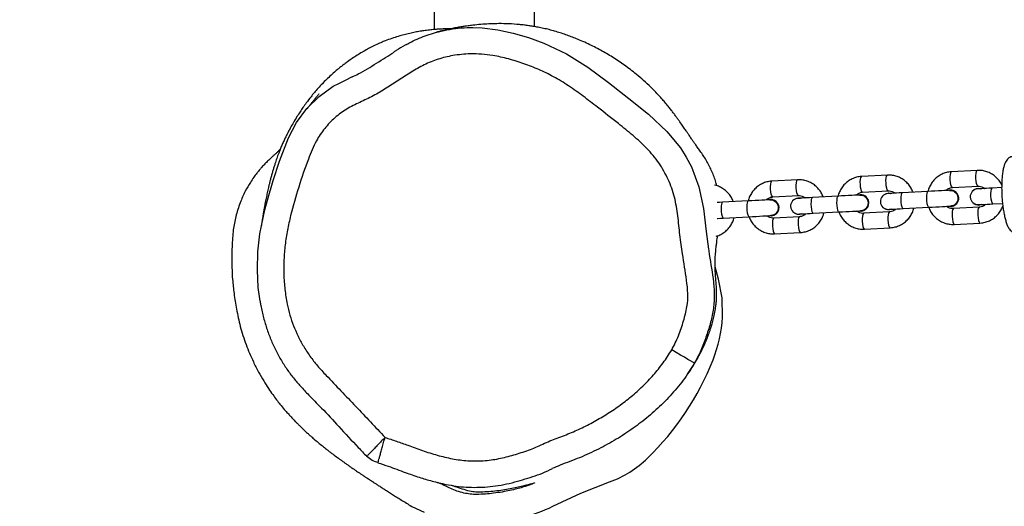
# Model space of a CAD drawing. Units: inches. Extents: x 5025 to 7107, y -3593 to -2477.
# Drawn here: x 5726 to 5763, y -3005 to -2987 of the extents above; entities that cross this region are included whole.
import ezdxf

# ---------------------------------------------------------------- set-up
doc = ezdxf.new("R2010")
doc.units = ezdxf.units.IN
doc.header["$MEASUREMENT"] = 0
doc.layers.add('VP-DIM', color=7, linetype='Continuous')
doc.layers.add('VP-EQ', color=7, linetype='Continuous', true_color=0x8a3492, plot=False)
doc.styles.get("Standard").update_dxf_attribs({"font": 'arial.ttf'})
doc.dimstyles.get("Standard").update_dxf_attribs({"dimtxt": 14, "dimasz": 20, "dimexe": 20, "dimexo": 50, "dimgap": 20, "dimtad": 0, "dimdec": 0, "dimzin": 0, "dimdsep": 46, "dimtxsty": 'Standard', "dimcen": -0.09, "dimadec": 0, "dimazin": 0, "dimtfac": 1, "dimtdec": 4, "dimtofl": 0, "dimtmove": 0, "dimatfit": 3, "dimfxl": 70, "dimfxlon": 1, "dimtolj": 1, "dimtzin": 0, "dimarcsym": 0})

# ---------------------------------------------------------------- blocks, each defined once
blk = doc.blocks.new('*D297')
at = {"layer": 'Defpoints', "color": 0}
for p in [(6661.151, -2587.533), (5732.731, -2978.349), (6661.151, -3108.433)]:
    blk.add_point(p, dxfattribs=at)
at = {"layer": 'VP-DIM', "color": 0, "lineweight": -2}
for p, q in [((5732.731, -2657.533), (5732.731, -2567.533)), ((6661.151, -2657.533), (6661.151, -2567.533)), ((5752.731, -2587.533), (6160.188, -2587.533)), ((6641.151, -2587.533), (6231.03, -2587.533))]:
    blk.add_line(p, q, dxfattribs=at)
at = {"layer": 'VP-DIM', "color": 0}
for points in [[(5752.731, -2584.2), (5752.731, -2590.866), (5732.731, -2587.533)], [(6641.151, -2590.866), (6641.151, -2584.2), (6661.151, -2587.533)]]:
    blk.add_solid(points, dxfattribs=at)
at = {"layer": 'VP-DIM', "color": 0, "insert": (6195.609, -2587.533), "char_height": 14, "attachment_point": 5}
blk.add_mtext('\\A1;940', dxfattribs=at)
blk = doc.blocks.new('RB1223')
at = {"color": 0, "linetype": 'Continuous', "lineweight": 25}
for p, q in [((5980.613, -2705.055), (5980.613, -2708.62)), ((5984.413, -2708.507), (5984.413, -2705.055)), ((5977.496, -2710.416), (5977.377, -2710.471)), ((6001.198, -2713.961), (6000.225, -2714.012)), ((5994.386, -2714.318), (5993.413, -2714.369)), ((5997.792, -2714.139), (5996.819, -2714.19)), ((5996.85, -2714.789), (5997.823, -2714.738)), ((5999.326, -2714.76), (5998.353, -2714.811)), ((6000.168, -2714.706), (6000.159, -2714.706)), ((6000.256, -2714.611), (6001.229, -2714.56)), ((6001.236, -2714.645), (6001.231, -2714.645)), ((6002.125, -2714.613), (6001.758, -2714.632)), ((5992.514, -2715.117), (5991.541, -2715.168)), ((5993.356, -2715.063), (5993.347, -2715.063)), ((5993.444, -2714.968), (5994.417, -2714.917)), ((5994.427, -2715.007), (5994.418, -2715.007)), ((5994.418, -2715.007), (5994.494, -2715.013)), ((5994.427, -2715.007), (5994.503, -2715.013)), ((5995.92, -2714.938), (5994.947, -2714.989)), ((5996.762, -2714.884), (5996.753, -2714.885)), ((5997.832, -2714.828), (5997.823, -2714.829)), ((5997.823, -2714.829), (5997.9, -2714.835)), ((5997.832, -2714.828), (5997.909, -2714.834)), ((5994.978, -2715.588), (5995.951, -2715.537)), ((5996.786, -2715.504), (5996.795, -2715.503)), ((5997.865, -2715.537), (5996.892, -2715.588)), ((5997.856, -2715.448), (5997.865, -2715.447)), ((5997.94, -2715.433), (5997.865, -2715.447)), ((5998.384, -2715.41), (5999.357, -2715.359)), ((6000.191, -2715.325), (6000.2, -2715.325)), ((6001.271, -2715.359), (6000.298, -2715.41)), ((6001.264, -2715.274), (6001.269, -2715.274)), ((6001.79, -2715.232), (6002.156, -2715.212)), ((5991.572, -2715.767), (5992.545, -2715.716)), ((5993.38, -2715.682), (5993.389, -2715.682)), ((5994.459, -2715.716), (5993.486, -2715.767)), ((5994.45, -2715.626), (5994.459, -2715.626)), ((5994.535, -2715.612), (5994.459, -2715.626)), ((5996.923, -2716.188), (5997.897, -2716.137)), ((6000.329, -2716.009), (6001.302, -2715.958)), ((5993.518, -2716.366), (5994.491, -2716.315)), ((5991.383, -2718.087), (5991.259, -2717.62))]:
    blk.add_line(p, q, dxfattribs=at)
at = {"color": 0, "linetype": 'Continuous', "lineweight": 25, "flags": 128}
for points in [[(5982.07, -2708.547), (5982.429, -2708.555), (5983.021, -2708.627), (5983.604, -2708.753), (5984.192, -2708.924), (5984.767, -2709.135), (5985.627, -2709.543), (5986.437, -2710.042), (5987.223, -2710.624), (5987.992, -2711.229), (5988.73, -2711.829), (5989.427, -2712.481), (5989.427, -2712.481), (5989.427, -2712.481)], [(5975.091, -2712.724), (5975.091, -2712.724), (5975.394, -2712.15), (5975.788, -2711.616), (5976.249, -2711.16), (5976.787, -2710.77), (5976.993, -2710.666)], [(5976.993, -2710.666), (5977.377, -2710.471), (5977.377, -2710.471), (5977.377, -2710.471)], [(5989.427, -2712.481), (5989.427, -2712.481), (5989.944, -2713.106), (5990.167, -2713.459), (5990.36, -2713.829), (5990.647, -2714.587), (5990.818, -2715.4), (5990.918, -2716.278), (5991.013, -2716.948)], [(5974.194, -2715.456), (5974.194, -2715.456), (5974.294, -2715.085), (5974.506, -2714.347), (5974.744, -2713.616), (5975.091, -2712.724), (5975.091, -2712.724)], [(6000.256, -2714.611), (6000.244, -2714.607), (6000.22, -2714.573), (6000.199, -2714.507), (6000.182, -2714.417), (6000.173, -2714.315), (6000.172, -2714.212), (6000.179, -2714.121), (6000.193, -2714.054), (6000.213, -2714.017), (6000.225, -2714.012)], [(6001.229, -2714.56), (6001.217, -2714.556), (6001.193, -2714.522), (6001.172, -2714.456), (6001.156, -2714.366), (6001.146, -2714.264), (6001.145, -2714.161), (6001.152, -2714.07), (6001.166, -2714.003), (6001.186, -2713.966), (6001.198, -2713.961)], [(5993.444, -2714.968), (5993.432, -2714.964), (5993.409, -2714.93), (5993.387, -2714.864), (5993.371, -2714.774), (5993.361, -2714.672), (5993.36, -2714.569), (5993.367, -2714.478), (5993.381, -2714.411), (5993.402, -2714.374), (5993.413, -2714.369)], [(5994.417, -2714.917), (5994.406, -2714.913), (5994.382, -2714.879), (5994.36, -2714.813), (5994.344, -2714.723), (5994.334, -2714.621), (5994.333, -2714.518), (5994.34, -2714.427), (5994.354, -2714.36), (5994.375, -2714.323), (5994.386, -2714.318)], [(5996.85, -2714.789), (5996.838, -2714.786), (5996.814, -2714.751), (5996.793, -2714.685), (5996.777, -2714.596), (5996.767, -2714.493), (5996.766, -2714.391), (5996.773, -2714.3), (5996.787, -2714.232), (5996.807, -2714.195), (5996.819, -2714.19)], [(5997.823, -2714.738), (5997.811, -2714.735), (5997.788, -2714.7), (5997.766, -2714.634), (5997.75, -2714.545), (5997.74, -2714.442), (5997.739, -2714.34), (5997.746, -2714.249), (5997.76, -2714.181), (5997.78, -2714.144), (5997.792, -2714.139)], [(5998.353, -2714.811), (5998.241, -2714.817), (5998.137, -2714.822), (5998.043, -2714.827), (5997.963, -2714.831), (5997.898, -2714.835), (5997.85, -2714.837), (5997.82, -2714.839), (5997.811, -2714.839)], [(5998.353, -2714.811), (5998.331, -2714.83), (5998.313, -2714.883), (5998.302, -2714.964), (5998.299, -2715.062), (5998.305, -2715.166), (5998.318, -2715.263), (5998.337, -2715.342), (5998.36, -2715.393), (5998.384, -2715.41)], [(5999.326, -2714.76), (5999.304, -2714.779), (5999.286, -2714.832), (5999.275, -2714.913), (5999.272, -2715.011), (5999.278, -2715.115), (5999.291, -2715.212), (5999.31, -2715.291), (5999.333, -2715.342), (5999.357, -2715.359)], [(6000.159, -2714.716), (6000.113, -2714.719), (6000.043, -2714.722), (5999.953, -2714.727), (5999.845, -2714.733), (5999.724, -2714.739), (5999.593, -2714.746), (5999.459, -2714.753), (5999.326, -2714.76)], [(6001.758, -2714.632), (6001.647, -2714.638), (6001.543, -2714.644), (6001.449, -2714.649), (6001.368, -2714.653), (6001.303, -2714.656), (6001.256, -2714.659), (6001.226, -2714.66), (6001.216, -2714.661)], [(6001.236, -2714.645), (6001.289, -2714.647), (6001.33, -2714.655)], [(6001.758, -2714.632), (6001.747, -2714.638), (6001.727, -2714.674), (6001.712, -2714.742), (6001.705, -2714.833), (6001.707, -2714.935), (6001.716, -2715.038), (6001.733, -2715.127), (6001.754, -2715.193), (6001.778, -2715.228), (6001.79, -2715.232)], [(5991.541, -2715.168), (5991.429, -2715.174), (5991.337, -2715.179)], [(5991.541, -2715.168), (5991.519, -2715.187), (5991.501, -2715.24), (5991.491, -2715.321), (5991.488, -2715.419), (5991.493, -2715.523), (5991.506, -2715.62), (5991.525, -2715.699), (5991.548, -2715.75), (5991.572, -2715.767)], [(5992.514, -2715.117), (5992.492, -2715.136), (5992.474, -2715.189), (5992.464, -2715.27), (5992.461, -2715.368), (5992.466, -2715.472), (5992.479, -2715.569), (5992.499, -2715.648), (5992.521, -2715.699), (5992.545, -2715.716)], [(5993.348, -2715.073), (5993.301, -2715.076), (5993.232, -2715.079), (5993.141, -2715.084), (5993.033, -2715.09), (5992.912, -2715.096), (5992.782, -2715.103), (5992.647, -2715.11), (5992.514, -2715.117)], [(5994.297, -2715.04), (5994.315, -2715.031), (5994.418, -2715.007)], [(5994.947, -2714.989), (5994.835, -2714.995), (5994.731, -2715.001), (5994.637, -2715.006), (5994.557, -2715.01), (5994.492, -2715.013), (5994.444, -2715.016), (5994.415, -2715.017), (5994.405, -2715.018)], [(5994.947, -2714.989), (5994.925, -2715.009), (5994.907, -2715.062), (5994.896, -2715.142), (5994.893, -2715.24), (5994.899, -2715.344), (5994.912, -2715.442), (5994.931, -2715.521), (5994.954, -2715.572), (5994.978, -2715.588)], [(5995.92, -2714.938), (5995.898, -2714.958), (5995.88, -2715.011), (5995.869, -2715.091), (5995.867, -2715.189), (5995.872, -2715.293), (5995.885, -2715.391), (5995.904, -2715.47), (5995.927, -2715.521), (5995.951, -2715.537)], [(5996.753, -2714.895), (5996.707, -2714.897), (5996.637, -2714.901), (5996.547, -2714.905), (5996.439, -2714.911), (5996.318, -2714.917), (5996.188, -2714.924), (5996.053, -2714.931), (5995.92, -2714.938)], [(5997.703, -2714.861), (5997.721, -2714.853), (5997.823, -2714.829)], [(5974.009, -2718.923), (5973.938, -2718.395), (5973.908, -2717.73), (5973.931, -2717.045), (5974.007, -2716.364), (5974.194, -2715.456), (5974.194, -2715.456), (5974.194, -2715.456)], [(5995.951, -2715.537), (5996.085, -2715.531), (5996.219, -2715.523), (5996.349, -2715.517), (5996.471, -2715.51), (5996.578, -2715.505), (5996.669, -2715.5), (5996.738, -2715.496), (5996.785, -2715.494)], [(5997.865, -2715.537), (5997.854, -2715.543), (5997.834, -2715.579), (5997.819, -2715.647), (5997.812, -2715.738), (5997.814, -2715.84), (5997.823, -2715.943), (5997.839, -2716.032), (5997.861, -2716.098), (5997.885, -2716.133), (5997.897, -2716.137)], [(5997.842, -2715.438), (5997.852, -2715.438), (5997.881, -2715.436), (5997.929, -2715.434), (5997.994, -2715.43), (5998.075, -2715.426), (5998.168, -2715.421), (5998.272, -2715.416), (5998.384, -2715.41)], [(5999.357, -2715.359), (5999.491, -2715.352), (5999.625, -2715.345), (5999.755, -2715.338), (5999.876, -2715.332), (5999.984, -2715.326), (6000.075, -2715.321), (6000.144, -2715.318), (6000.191, -2715.315)], [(6000.298, -2715.41), (6000.286, -2715.415), (6000.266, -2715.452), (6000.252, -2715.52), (6000.245, -2715.61), (6000.246, -2715.713), (6000.256, -2715.815), (6000.272, -2715.905), (6000.294, -2715.971), (6000.317, -2716.005), (6000.329, -2716.009)], [(6001.27, -2715.359), (6001.26, -2715.364), (6001.239, -2715.401), (6001.225, -2715.469), (6001.218, -2715.559), (6001.219, -2715.662), (6001.229, -2715.764), (6001.245, -2715.854), (6001.267, -2715.92), (6001.29, -2715.954), (6001.302, -2715.958)], [(6001.248, -2715.26), (6001.258, -2715.259), (6001.287, -2715.258), (6001.335, -2715.255), (6001.4, -2715.252), (6001.48, -2715.248), (6001.574, -2715.243), (6001.678, -2715.237), (6001.79, -2715.232)], [(6001.361, -2715.254), (6001.322, -2715.266), (6001.269, -2715.274)], [(5991.344, -2715.779), (5991.357, -2715.778), (5991.461, -2715.773), (5991.572, -2715.767)], [(5992.545, -2715.716), (5992.679, -2715.709), (5992.813, -2715.702), (5992.943, -2715.695), (5993.065, -2715.689), (5993.173, -2715.683), (5993.263, -2715.678), (5993.333, -2715.675), (5993.379, -2715.672)], [(5993.486, -2715.767), (5993.475, -2715.772), (5993.455, -2715.809), (5993.44, -2715.877), (5993.433, -2715.967), (5993.435, -2716.07), (5993.444, -2716.172), (5993.46, -2716.262), (5993.482, -2716.328), (5993.506, -2716.362), (5993.518, -2716.366)], [(5994.459, -2715.716), (5994.448, -2715.721), (5994.428, -2715.758), (5994.413, -2715.826), (5994.406, -2715.916), (5994.408, -2716.019), (5994.417, -2716.121), (5994.434, -2716.211), (5994.455, -2716.277), (5994.479, -2716.311), (5994.491, -2716.315)], [(5994.436, -2715.617), (5994.446, -2715.616), (5994.475, -2715.615), (5994.523, -2715.612), (5994.588, -2715.609), (5994.669, -2715.605), (5994.762, -2715.6), (5994.866, -2715.594), (5994.978, -2715.588)], [(5996.892, -2715.588), (5996.881, -2715.594), (5996.86, -2715.63), (5996.846, -2715.698), (5996.839, -2715.789), (5996.84, -2715.891), (5996.85, -2715.994), (5996.866, -2716.083), (5996.888, -2716.149), (5996.912, -2716.184), (5996.923, -2716.188)], [(5991.546, -2719.523), (5991.528, -2718.792), (5991.383, -2718.087)], [(5990.479, -2721.273), (5990.462, -2721.263), (5990.412, -2721.234), (5990.332, -2721.187), (5990.225, -2721.125), (5990.094, -2721.048), (5989.945, -2720.961), (5989.783, -2720.867), (5989.615, -2720.769)], [(5985.105, -2726.697), (5986.171, -2726.204), (5987.263, -2725.772)], [(5979.706, -2726.661), (5979.767, -2726.707), (5980.23, -2726.915)]]:
    blk.add_lwpolyline(points, dxfattribs=at)
at = {"color": 0, "linetype": 'Continuous', "lineweight": 25}
for centre, radius, start, end in [((6000.172, -2715.016), 0.309, 259.3477, 106.652), ((6000.179, -2715.016), 0.31, 273.9748, 92.0253), ((6000.198, -2715.015), 0.3, 273, 93), ((6001.232, -2714.96), 0.3, 93, 273), ((6001.247, -2714.946), 0.302, 74.9186, 140.3835), ((5993.36, -2715.373), 0.309, 259.3499, 106.6499), ((5993.367, -2715.373), 0.31, 273.9765, 92.0236), ((5993.386, -2715.372), 0.3, 297.9016, 68.1259), ((5994.421, -2715.317), 0.3, 93, 273), ((5996.766, -2715.194), 0.309, 259.3501, 106.6494), ((5996.773, -2715.194), 0.31, 273.9746, 92.0255), ((5996.792, -2715.193), 0.3, 292.4401, 73.6104), ((5997.826, -2715.139), 0.3, 93, 273), ((5997.84, -2715.152), 0.296, 236.7365, 287.9075), ((6001.248, -2714.973), 0.301, 231.952, 291.1132), ((5994.435, -2715.331), 0.296, 236.7415, 287.9131), ((5986.158, -2719.166), 5.4, 338.4676, 356.211), ((5981.3, -2717.25), 10.622, 314.1497, 338.4703), ((5985.874, -2721.962), 4.055, 290.03, 314.1552), ((5982.601, -2721.65), 5.634, 272.1135, 296.3933)]:
    blk.add_arc(centre, radius, start, end, dxfattribs=at)
for points, knots in [([(5991.326, -2714.543), (5991.309, -2714.483), (5991.275, -2714.359), (5991.207, -2714.169), (5991.125, -2713.967), (5991.031, -2713.771), (5990.926, -2713.579), (5990.813, -2713.396), (5990.697, -2713.233), (5990.592, -2713.086), (5990.502, -2712.959), (5990.426, -2712.851), (5990.364, -2712.761), (5990.314, -2712.688), (5990.278, -2712.634), (5990.217, -2712.545), (5990.141, -2712.431), (5990.043, -2712.288), (5989.945, -2712.146), (5989.852, -2712.017), (5989.782, -2711.92), (5989.709, -2711.823), (5989.649, -2711.743), (5989.585, -2711.661), (5989.493, -2711.544), (5989.38, -2711.405), (5989.265, -2711.268), (5989.077, -2711.058), (5988.839, -2710.815), (5988.554, -2710.551), (5988.226, -2710.271), (5987.834, -2709.971), (5987.376, -2709.663), (5986.915, -2709.394), (5986.517, -2709.192), (5986.196, -2709.047), (5985.96, -2708.949), (5985.748, -2708.868), (5985.543, -2708.795), (5985.32, -2708.723), (5985.113, -2708.662), (5984.909, -2708.608), (5984.713, -2708.564), (5984.514, -2708.524), (5984.328, -2708.492), (5984.155, -2708.467), (5983.993, -2708.447), (5983.76, -2708.422), (5983.448, -2708.401), (5983.087, -2708.394), (5982.757, -2708.401), (5982.453, -2708.419), (5982.224, -2708.439), (5982.071, -2708.457), (5981.983, -2708.468), (5981.883, -2708.481), (5981.761, -2708.498), (5981.613, -2708.522), (5981.439, -2708.552), (5981.24, -2708.592), (5981.015, -2708.642), (5980.833, -2708.685), (5980.727, -2708.715), (5980.703, -2708.721)], [0, 0, 0, 0, 0.01213, 0.024951, 0.035965, 0.045387, 0.053562, 0.060981, 0.067846, 0.074463, 0.081344, 0.088981, 0.097728, 0.107817, 0.119008, 0.12998, 0.140758, 0.151538, 0.162572, 0.168282, 0.174122, 0.179379, 0.181912, 0.184525, 0.19038, 0.198799, 0.20899, 0.219236, 0.242792, 0.262964, 0.282485, 0.313581, 0.34296, 0.372094, 0.401986, 0.419643, 0.434164, 0.447515, 0.46193, 0.477628, 0.496523, 0.518262, 0.541692, 0.563313, 0.583056, 0.60128, 0.618154, 0.633823, 0.674361, 0.714468, 0.74682, 0.781216, 0.815433, 0.825298, 0.834989, 0.846621, 0.861787, 0.880487, 0.902724, 0.928498, 0.95781, 0.990659, 1, 1, 1, 1]), ([(5981.25, -2708.591), (5981.194, -2708.591), (5981.083, -2708.592), (5980.918, -2708.599), (5980.763, -2708.608), (5980.604, -2708.62), (5980.423, -2708.638), (5980.228, -2708.663), (5980.028, -2708.695), (5979.841, -2708.729), (5979.635, -2708.774), (5979.417, -2708.829), (5979.202, -2708.89), (5978.961, -2708.969), (5978.714, -2709.062), (5978.484, -2709.161), (5978.269, -2709.263), (5978.055, -2709.376), (5977.861, -2709.489), (5977.673, -2709.606), (5977.52, -2709.706), (5977.362, -2709.814), (5977.219, -2709.919), (5977.103, -2710.007), (5976.987, -2710.1), (5976.845, -2710.219), (5976.682, -2710.364), (5976.517, -2710.522), (5976.356, -2710.686), (5976.21, -2710.845), (5976.069, -2711.008), (5975.915, -2711.197), (5975.764, -2711.396), (5975.634, -2711.578), (5975.531, -2711.73), (5975.404, -2711.929), (5975.277, -2712.141), (5975.172, -2712.325), (5975.089, -2712.478), (5975.024, -2712.605), (5974.961, -2712.732), (5974.895, -2712.873), (5974.83, -2713.021), (5974.769, -2713.17), (5974.717, -2713.302), (5974.676, -2713.414), (5974.642, -2713.511), (5974.607, -2713.612), (5974.571, -2713.721), (5974.534, -2713.84), (5974.495, -2713.969), (5974.457, -2714.103), (5974.42, -2714.237), (5974.386, -2714.369), (5974.355, -2714.492), (5974.328, -2714.607), (5974.304, -2714.712), (5974.282, -2714.811), (5974.261, -2714.909), (5974.24, -2715.011), (5974.218, -2715.119), (5974.196, -2715.234), (5974.173, -2715.36), (5974.15, -2715.49), (5974.128, -2715.617), (5974.112, -2715.716), (5974.099, -2715.796), (5974.089, -2715.855), (5974.081, -2715.911), (5974.072, -2715.966), (5974.063, -2716.021), (5974.056, -2716.07), (5974.052, -2716.094), (5974.052, -2716.093), (5974.052, -2716.092)], [0, 0, 0, 0, 0.011538, 0.0232903, 0.0332947, 0.0421461, 0.0530763, 0.0665678, 0.0775313, 0.0893867, 0.100726, 0.1114231, 0.1219283, 0.1310602, 0.138915, 0.1443373, 0.1496872, 0.1554935, 0.162761, 0.1725885, 0.1847425, 0.1953377, 0.2010047, 0.2055679, 0.2092826, 0.212621, 0.2184066, 0.2256948, 0.233862, 0.2437276, 0.2537206, 0.2630511, 0.2780924, 0.2910853, 0.3030105, 0.3150858, 0.3288402, 0.3408042, 0.350998, 0.3617731, 0.3753798, 0.3918476, 0.4128768, 0.4336653, 0.4530191, 0.4709362, 0.4882669, 0.5065436, 0.525799, 0.548111, 0.5716097, 0.5962967, 0.6210131, 0.6440839, 0.6654928, 0.685237, 0.7033141, 0.7198071, 0.7367575, 0.7546977, 0.7739202, 0.7944269, 0.8158746, 0.8405804, 0.8635721, 0.8848472, 0.8966265, 0.9093765, 0.9238332, 0.94, 0.9578799, 0.9763041, 0.9928867, 1, 1, 1, 1]), ([(5979.559, -2709.187), (5979.621, -2709.152), (5979.776, -2709.062), (5980.141, -2708.899), (5980.589, -2708.742), (5981.09, -2708.627), (5981.529, -2708.566), (5981.857, -2708.54), (5982.039, -2708.546), (5982.07, -2708.547)], [0, 0, 0, 0, 0.081742, 0.20502, 0.456822, 0.624453, 0.792091, 0.964552, 1, 1, 1, 1]), ([(5979.556, -2709.185), (5979.539, -2709.193), (5979.407, -2709.262), (5979.252, -2709.357), (5979.115, -2709.446), (5979.086, -2709.464)], [0, 0, 0, 0, 0.1047839, 0.813388, 1, 1, 1, 1]), ([(5989.615, -2720.769), (5989.706, -2720.592), (5989.887, -2720.238), (5990.06, -2719.683), (5990.21, -2719.152), (5990.239, -2718.627), (5990.163, -2717.956), (5990.038, -2717.22), (5989.921, -2716.408), (5989.854, -2715.688), (5989.741, -2714.975), (5989.499, -2714.295), (5989.146, -2713.668), (5988.682, -2713.119), (5988.155, -2712.635), (5987.521, -2712.124), (5986.887, -2711.633), (5986.264, -2711.148), (5985.714, -2710.75), (5985.154, -2710.408), (5984.584, -2710.131), (5984.014, -2709.908), (5983.43, -2709.728), (5982.893, -2709.608), (5982.409, -2709.549), (5981.901, -2709.535), (5981.345, -2709.588), (5980.756, -2709.733), (5980.226, -2709.944), (5979.738, -2710.235), (5979.268, -2710.545), (5978.791, -2710.848), (5978.308, -2711.144), (5977.794, -2711.378), (5977.286, -2711.618), (5976.834, -2711.954), (5976.448, -2712.363), (5976.167, -2712.781), (5975.978, -2713.178), (5975.746, -2713.761), (5975.468, -2714.592), (5975.21, -2715.494), (5975.037, -2716.225), (5974.954, -2716.783), (5974.908, -2717.346), (5974.903, -2717.911), (5974.943, -2718.474), (5975.024, -2718.988), (5975.138, -2719.447), (5975.274, -2719.851), (5975.444, -2720.243), (5975.651, -2720.63), (5975.898, -2721.007), (5976.186, -2721.382), (5976.776, -2722.006), (5977.637, -2722.905), (5978.377, -2723.692), (5978.747, -2724.085)], [0, 0, 0, 0, 0.016771, 0.03359, 0.049021, 0.063313, 0.077668, 0.106003, 0.126489, 0.146975, 0.16716, 0.187332, 0.207653, 0.227689, 0.247857, 0.268028, 0.296505, 0.315645, 0.334783, 0.353877, 0.371083, 0.38829, 0.405518, 0.422736, 0.434731, 0.446723, 0.465654, 0.481748, 0.497834, 0.513709, 0.529615, 0.545498, 0.561469, 0.577427, 0.593187, 0.608927, 0.62473, 0.640537, 0.651198, 0.661871, 0.69357, 0.725255, 0.741148, 0.75704, 0.772936, 0.788831, 0.804752, 0.820671, 0.832688, 0.844704, 0.85672, 0.868738, 0.881749, 0.894762, 0.90869, 0.954343, 1, 1, 1, 1]), ([(5977.496, -2710.416), (5977.576, -2710.38), (5977.776, -2710.29), (5978.201, -2710.041), (5978.646, -2709.751), (5978.984, -2709.541), (5979.092, -2709.474)], [0, 0, 0, 0, 0.141726, 0.355291, 0.795986, 1, 1, 1, 1]), ([(5976.241, -2711.061), (5976.241, -2711.06), (5976.246, -2711.054), (5976.225, -2711.081), (5976.208, -2711.102), (5976.184, -2711.132), (5976.157, -2711.165), (5976.127, -2711.203), (5976.095, -2711.243), (5976.059, -2711.288), (5976.021, -2711.334), (5975.984, -2711.381), (5975.95, -2711.422), (5975.919, -2711.46), (5975.885, -2711.501), (5975.843, -2711.551), (5975.804, -2711.598), (5975.78, -2711.626), (5975.773, -2711.635)], [0, 0, 0, 0, 0.003763, 0.037187, 0.07468, 0.122766, 0.175074, 0.242848, 0.316349, 0.387969, 0.47693, 0.555837, 0.624687, 0.684319, 0.74767, 0.842897, 0.952037, 1, 1, 1, 1]), ([(5974.777, -2713.151), (5974.773, -2713.155), (5974.757, -2713.173), (5974.715, -2713.216), (5974.641, -2713.29), (5974.56, -2713.367), (5974.463, -2713.454), (5974.349, -2713.556), (5974.228, -2713.676), (5974.127, -2713.781), (5974.045, -2713.873), (5973.968, -2713.964), (5973.877, -2714.077), (5973.764, -2714.229), (5973.615, -2714.451), (5973.433, -2714.768), (5973.238, -2715.204), (5973.109, -2715.616), (5973.034, -2715.961), (5972.994, -2716.206), (5972.964, -2716.513), (5972.947, -2716.856), (5972.936, -2717.234), (5972.939, -2717.651), (5972.963, -2718.12), (5973.021, -2718.651), (5973.116, -2719.246), (5973.253, -2719.899), (5973.471, -2720.569), (5973.715, -2721.145), (5973.948, -2721.603), (5974.144, -2721.942), (5974.327, -2722.229), (5974.485, -2722.457), (5974.631, -2722.654), (5974.78, -2722.844), (5974.925, -2723.018), (5975.055, -2723.166), (5975.153, -2723.273), (5975.215, -2723.339), (5975.273, -2723.401), (5975.338, -2723.468), (5975.413, -2723.545), (5975.498, -2723.63), (5975.593, -2723.723), (5975.697, -2723.821), (5975.8, -2723.917), (5975.896, -2724.004), (5975.978, -2724.076), (5976.082, -2724.166), (5976.215, -2724.279), (5976.374, -2724.409), (5976.513, -2724.52), (5976.633, -2724.614), (5976.732, -2724.69), (5976.821, -2724.757), (5976.903, -2724.818), (5976.985, -2724.878), (5977.073, -2724.943), (5977.167, -2725.01), (5977.263, -2725.079), (5977.363, -2725.149), (5977.467, -2725.222), (5977.569, -2725.292), (5977.664, -2725.356), (5977.739, -2725.408), (5977.798, -2725.448), (5977.843, -2725.477), (5977.882, -2725.504), (5977.916, -2725.526), (5977.946, -2725.547), (5977.977, -2725.567), (5978.015, -2725.592), (5978.063, -2725.624), (5978.122, -2725.663), (5978.192, -2725.708), (5978.272, -2725.761), (5978.363, -2725.82), (5978.465, -2725.886), (5978.579, -2725.959), (5978.704, -2726.039), (5978.842, -2726.126), (5978.991, -2726.221), (5979.152, -2726.322), (5979.325, -2726.431), (5979.511, -2726.548), (5979.638, -2726.627), (5979.704, -2726.668)], [0, 0, 0, 0, 0.003881, 0.016689, 0.027285, 0.036592, 0.045109, 0.057545, 0.067758, 0.075751, 0.079885, 0.083682, 0.088539, 0.094536, 0.101713, 0.112959, 0.12632, 0.141666, 0.14874, 0.156038, 0.163263, 0.170396, 0.177513, 0.184848, 0.192745, 0.201738, 0.211993, 0.223436, 0.235969, 0.248677, 0.256782, 0.264402, 0.271543, 0.27829, 0.284496, 0.290146, 0.297668, 0.304164, 0.309743, 0.31468, 0.319701, 0.326009, 0.333601, 0.342477, 0.352631, 0.363887, 0.376406, 0.387603, 0.397483, 0.406549, 0.428346, 0.450495, 0.472672, 0.488449, 0.503002, 0.516332, 0.528444, 0.540959, 0.55521, 0.571199, 0.586128, 0.602309, 0.619735, 0.636719, 0.651922, 0.665343, 0.673377, 0.680603, 0.68702, 0.692629, 0.697429, 0.702231, 0.708438, 0.717231, 0.727872, 0.740363, 0.754704, 0.770897, 0.788941, 0.808837, 0.830586, 0.854188, 0.879643, 0.906953, 0.936116, 0.967132, 1, 1, 1, 1]), ([(6002.537, -2713.442), (6002.532, -2713.442), (6002.496, -2713.439), (6002.433, -2713.464), (6002.364, -2713.509), (6002.309, -2713.571), (6002.262, -2713.652), (6002.221, -2713.759), (6002.185, -2713.896), (6002.157, -2714.057), (6002.138, -2714.238), (6002.126, -2714.429), (6002.123, -2714.629), (6002.127, -2714.835), (6002.139, -2715.041), (6002.158, -2715.244), (6002.184, -2715.439), (6002.216, -2715.623), (6002.254, -2715.792), (6002.299, -2715.943), (6002.351, -2716.077), (6002.408, -2716.179), (6002.473, -2716.255), (6002.543, -2716.306), (6002.617, -2716.336), (6002.666, -2716.334), (6002.686, -2716.333)], [0, 0, 0, 0, 0.005672, 0.036293, 0.065785, 0.097436, 0.135352, 0.18435, 0.23414, 0.286287, 0.336379, 0.385442, 0.433987, 0.482267, 0.530445, 0.578633, 0.62692, 0.675447, 0.724423, 0.774205, 0.825521, 0.880031, 0.918143, 0.950205, 0.980139, 1, 1, 1, 1]), ([(6000.225, -2714.012), (6000.188, -2714.015), (6000.094, -2714.023), (5999.945, -2714.063), (5999.786, -2714.137), (5999.642, -2714.239), (5999.518, -2714.365), (5999.42, -2714.512), (5999.355, -2714.646), (5999.336, -2714.731), (5999.33, -2714.76)], [0, 0, 0, 0, 0.088395, 0.228614, 0.368888, 0.509208, 0.649665, 0.790299, 0.931157, 1, 1, 1, 1]), ([(6002.126, -2714.518), (6002.117, -2714.496), (6002.084, -2714.421), (6001.998, -2714.306), (6001.873, -2714.18), (6001.726, -2714.08), (6001.565, -2714.007), (6001.397, -2713.966), (6001.273, -2713.958), (6001.208, -2713.96), (6001.198, -2713.961)], [0, 0, 0, 0, 0.060475, 0.214443, 0.368291, 0.521943, 0.675359, 0.828501, 0.973243, 1, 1, 1, 1]), ([(5993.413, -2714.369), (5993.376, -2714.372), (5993.282, -2714.38), (5993.133, -2714.42), (5992.974, -2714.494), (5992.831, -2714.596), (5992.707, -2714.722), (5992.608, -2714.869), (5992.542, -2715.006), (5992.522, -2715.096), (5992.515, -2715.127)], [0, 0, 0, 0, 0.087617, 0.226603, 0.365643, 0.504729, 0.643951, 0.783348, 0.922967, 1, 1, 1, 1]), ([(5995.358, -2714.968), (5995.335, -2714.915), (5995.29, -2714.807), (5995.187, -2714.663), (5995.061, -2714.537), (5994.915, -2714.437), (5994.754, -2714.364), (5994.586, -2714.323), (5994.462, -2714.315), (5994.396, -2714.317), (5994.386, -2714.318)], [0, 0, 0, 0, 0.13703, 0.278464, 0.419777, 0.560911, 0.701809, 0.842492, 0.975442, 1, 1, 1, 1]), ([(5996.819, -2714.19), (5996.782, -2714.193), (5996.688, -2714.202), (5996.539, -2714.242), (5996.38, -2714.316), (5996.236, -2714.418), (5996.112, -2714.544), (5996.014, -2714.69), (5995.948, -2714.827), (5995.928, -2714.917), (5995.921, -2714.949)], [0, 0, 0, 0, 0.087634, 0.226599, 0.365644, 0.504728, 0.643934, 0.783338, 0.922964, 1, 1, 1, 1]), ([(5998.764, -2714.789), (5998.741, -2714.736), (5998.696, -2714.628), (5998.593, -2714.484), (5998.467, -2714.359), (5998.321, -2714.258), (5998.159, -2714.186), (5997.991, -2714.145), (5997.867, -2714.136), (5997.802, -2714.139), (5997.792, -2714.139)], [0, 0, 0, 0, 0.137028, 0.278466, 0.419791, 0.560912, 0.701816, 0.842475, 0.975423, 1, 1, 1, 1]), ([(5991.952, -2715.146), (5991.93, -2715.093), (5991.884, -2714.985), (5991.781, -2714.841), (5991.655, -2714.716), (5991.509, -2714.616), (5991.369, -2714.55), (5991.277, -2714.53), (5991.243, -2714.522)], [0, 0, 0, 0, 0.174041, 0.353706, 0.533197, 0.712446, 0.891442, 1, 1, 1, 1]), ([(5996.608, -2714.902), (5996.616, -2714.893), (5996.648, -2714.856), (5996.722, -2714.816), (5996.797, -2714.793), (5996.841, -2714.79), (5996.85, -2714.789)], [0, 0, 0, 0, 0.130867, 0.516653, 0.892668, 1, 1, 1, 1]), ([(5997.823, -2714.738), (5997.837, -2714.738), (5997.887, -2714.737), (5997.97, -2714.758), (5998.044, -2714.79), (5998.074, -2714.821), (5998.078, -2714.825)], [0, 0, 0, 0, 0.153172, 0.547523, 0.940889, 1, 1, 1, 1]), ([(6000.014, -2714.724), (6000.022, -2714.714), (6000.054, -2714.677), (6000.127, -2714.638), (6000.203, -2714.615), (6000.246, -2714.612), (6000.256, -2714.611)], [0, 0, 0, 0, 0.130926, 0.516649, 0.89266, 1, 1, 1, 1]), ([(6000.147, -2714.72), (6000.171, -2714.718), (6000.229, -2714.714), (6000.316, -2714.748), (6000.395, -2714.81), (6000.449, -2714.897), (6000.472, -2714.996), (6000.462, -2715.099), (6000.419, -2715.191), (6000.349, -2715.264), (6000.266, -2715.308), (6000.208, -2715.311), (6000.183, -2715.313)], [0, 0, 0, 0, 0.078703, 0.183879, 0.28901, 0.39412, 0.499218, 0.604284, 0.709361, 0.814437, 0.919563, 1, 1, 1, 1]), ([(6001.229, -2714.56), (6001.243, -2714.56), (6001.293, -2714.559), (6001.376, -2714.579), (6001.45, -2714.612), (6001.48, -2714.643), (6001.484, -2714.647)], [0, 0, 0, 0, 0.153166, 0.547487, 0.94083, 1, 1, 1, 1]), ([(5993.202, -2715.081), (5993.21, -2715.071), (5993.242, -2715.034), (5993.316, -2714.995), (5993.391, -2714.972), (5993.435, -2714.969), (5993.444, -2714.968)], [0, 0, 0, 0, 0.130926, 0.516723, 0.892734, 1, 1, 1, 1]), ([(5993.335, -2715.077), (5993.36, -2715.075), (5993.417, -2715.071), (5993.504, -2715.104), (5993.583, -2715.167), (5993.637, -2715.254), (5993.661, -2715.353), (5993.65, -2715.455), (5993.608, -2715.548), (5993.537, -2715.621), (5993.455, -2715.665), (5993.397, -2715.668), (5993.371, -2715.67)], [0, 0, 0, 0, 0.078702, 0.183877, 0.289026, 0.394123, 0.49922, 0.604285, 0.709361, 0.814438, 0.919541, 1, 1, 1, 1]), ([(5994.417, -2714.917), (5994.431, -2714.917), (5994.481, -2714.916), (5994.565, -2714.936), (5994.638, -2714.969), (5994.668, -2715), (5994.672, -2715.004)], [0, 0, 0, 0, 0.153089, 0.547492, 0.940836, 1, 1, 1, 1]), ([(5996.741, -2714.899), (5996.765, -2714.897), (5996.823, -2714.893), (5996.91, -2714.926), (5996.989, -2714.988), (5997.043, -2715.075), (5997.066, -2715.175), (5997.056, -2715.277), (5997.014, -2715.37), (5996.943, -2715.442), (5996.861, -2715.486), (5996.802, -2715.49), (5996.777, -2715.491)], [0, 0, 0, 0, 0.078725, 0.183897, 0.289039, 0.394133, 0.499209, 0.6043, 0.709363, 0.814453, 0.919543, 1, 1, 1, 1]), ([(5995.95, -2715.535), (5995.973, -2715.589), (5996.019, -2715.698), (5996.123, -2715.842), (5996.248, -2715.968), (5996.395, -2716.068), (5996.556, -2716.141), (5996.724, -2716.182), (5996.848, -2716.191), (5996.913, -2716.188), (5996.923, -2716.188)], [0, 0, 0, 0, 0.1390908, 0.2801962, 0.4211655, 0.5619555, 0.7025183, 0.8428366, 0.9754643, 1, 1, 1, 1]), ([(5996.892, -2715.588), (5996.878, -2715.589), (5996.829, -2715.59), (5996.745, -2715.569), (5996.671, -2715.536), (5996.641, -2715.506), (5996.637, -2715.502)], [0, 0, 0, 0, 0.1531688, 0.547497, 0.9408844, 1, 1, 1, 1]), ([(5998.107, -2715.425), (5998.099, -2715.434), (5998.068, -2715.471), (5997.994, -2715.51), (5997.918, -2715.533), (5997.875, -2715.537), (5997.865, -2715.537)], [0, 0, 0, 0, 0.130928, 0.51673, 0.892747, 1, 1, 1, 1]), ([(5997.897, -2716.137), (5997.933, -2716.133), (5998.028, -2716.125), (5998.176, -2716.085), (5998.335, -2716.011), (5998.479, -2715.909), (5998.603, -2715.783), (5998.701, -2715.636), (5998.766, -2715.503), (5998.785, -2715.417), (5998.791, -2715.389)], [0, 0, 0, 0, 0.0884152, 0.2286106, 0.3689011, 0.509221, 0.6496649, 0.7903086, 0.9311758, 1, 1, 1, 1]), ([(5999.356, -2715.356), (5999.379, -2715.41), (5999.425, -2715.519), (5999.528, -2715.664), (5999.654, -2715.79), (5999.8, -2715.89), (5999.962, -2715.962), (6000.13, -2716.004), (6000.254, -2716.012), (6000.319, -2716.009), (6000.329, -2716.009)], [0, 0, 0, 0, 0.139093, 0.280175, 0.42116, 0.561952, 0.70251, 0.842835, 0.975482, 1, 1, 1, 1]), ([(6000.298, -2715.41), (6000.284, -2715.41), (6000.234, -2715.411), (6000.151, -2715.391), (6000.077, -2715.358), (6000.047, -2715.327), (6000.043, -2715.323)], [0, 0, 0, 0, 0.153089, 0.547493, 0.940831, 1, 1, 1, 1]), ([(6001.513, -2715.246), (6001.505, -2715.255), (6001.473, -2715.292), (6001.4, -2715.332), (6001.324, -2715.355), (6001.281, -2715.358), (6001.271, -2715.359)], [0, 0, 0, 0, 0.130883, 0.516698, 0.892735, 1, 1, 1, 1]), ([(6001.302, -2715.958), (6001.339, -2715.955), (6001.433, -2715.947), (6001.582, -2715.906), (6001.741, -2715.832), (6001.885, -2715.731), (6002.008, -2715.604), (6002.106, -2715.464), (6002.148, -2715.361), (6002.168, -2715.312)], [0, 0, 0, 0, 0.096539, 0.249677, 0.402866, 0.556115, 0.709513, 0.863121, 1, 1, 1, 1]), ([(5991.304, -2716.453), (5991.324, -2716.448), (5991.4, -2716.43), (5991.523, -2716.367), (5991.667, -2716.266), (5991.791, -2716.14), (5991.89, -2715.993), (5991.954, -2715.86), (5991.973, -2715.774), (5991.98, -2715.746)], [0, 0, 0, 0, 0.059676, 0.23067, 0.401723, 0.572941, 0.744374, 0.916103, 1, 1, 1, 1]), ([(5992.545, -2715.713), (5992.567, -2715.767), (5992.613, -2715.876), (5992.717, -2716.021), (5992.843, -2716.146), (5992.989, -2716.247), (5993.15, -2716.319), (5993.318, -2716.361), (5993.442, -2716.369), (5993.507, -2716.366), (5993.518, -2716.366)], [0, 0, 0, 0, 0.139091, 0.280171, 0.42114, 0.56194, 0.702496, 0.842837, 0.975464, 1, 1, 1, 1]), ([(5993.486, -2715.767), (5993.472, -2715.767), (5993.423, -2715.768), (5993.339, -2715.748), (5993.265, -2715.715), (5993.236, -2715.684), (5993.232, -2715.68)], [0, 0, 0, 0, 0.153163, 0.547493, 0.940837, 1, 1, 1, 1]), ([(5994.701, -2715.603), (5994.693, -2715.612), (5994.662, -2715.649), (5994.588, -2715.689), (5994.512, -2715.712), (5994.469, -2715.715), (5994.459, -2715.716)], [0, 0, 0, 0, 0.130932, 0.516722, 0.892742, 1, 1, 1, 1]), ([(5994.491, -2716.315), (5994.527, -2716.312), (5994.622, -2716.304), (5994.77, -2716.263), (5994.93, -2716.189), (5995.073, -2716.087), (5995.197, -2715.961), (5995.296, -2715.815), (5995.36, -2715.681), (5995.379, -2715.595), (5995.386, -2715.567)], [0, 0, 0, 0, 0.088396, 0.228616, 0.368884, 0.509207, 0.649679, 0.790315, 0.931175, 1, 1, 1, 1]), ([(5990.19, -2721.717), (5990.223, -2721.671), (5990.326, -2721.527), (5990.483, -2721.282), (5990.619, -2721.049), (5990.716, -2720.864), (5990.797, -2720.698), (5990.867, -2720.546), (5990.921, -2720.418), (5990.964, -2720.31), (5990.996, -2720.228), (5991.028, -2720.142), (5991.068, -2720.027), (5991.112, -2719.894), (5991.162, -2719.726), (5991.219, -2719.512), (5991.264, -2719.287), (5991.292, -2719.085), (5991.309, -2718.915), (5991.317, -2718.775), (5991.321, -2718.598), (5991.316, -2718.396), (5991.295, -2718.185), (5991.281, -2718.021), (5991.274, -2717.927), (5991.269, -2717.85), (5991.264, -2717.764), (5991.26, -2717.674), (5991.258, -2717.581), (5991.258, -2717.485), (5991.26, -2717.386), (5991.265, -2717.286), (5991.272, -2717.174), (5991.281, -2717.06), (5991.293, -2716.942), (5991.305, -2716.828), (5991.322, -2716.682), (5991.344, -2716.516), (5991.355, -2716.439)], [0, 0, 0, 0, 0.027691, 0.086897, 0.139159, 0.184844, 0.224331, 0.25775, 0.285198, 0.298503, 0.309858, 0.319855, 0.327814, 0.336563, 0.346485, 0.357858, 0.37194, 0.383071, 0.391588, 0.400722, 0.409605, 0.428183, 0.448199, 0.469573, 0.492662, 0.51987, 0.552482, 0.590506, 0.63395, 0.677487, 0.725389, 0.775917, 0.822916, 0.86585, 0.904065, 0.938368, 0.971395, 1, 1, 1, 1]), ([(5991.013, -2716.948), (5991.022, -2717.016), (5991.08, -2717.432), (5991.191, -2718.02), (5991.246, -2718.727), (5991.198, -2719.26), (5991.08, -2719.778), (5990.916, -2720.286), (5990.733, -2720.793), (5990.564, -2721.113), (5990.479, -2721.273)], [0, 0, 0, 0, 0.046304, 0.281671, 0.401322, 0.520988, 0.638983, 0.75713, 0.878657, 1, 1, 1, 1]), ([(5974.01, -2718.923), (5974.019, -2718.977), (5974.05, -2719.188), (5974.137, -2719.546), (5974.27, -2719.993), (5974.434, -2720.422), (5974.624, -2720.832), (5974.842, -2721.221), (5975.08, -2721.582), (5975.34, -2721.914), (5975.625, -2722.239), (5975.962, -2722.589), (5976.432, -2723.061), (5977.023, -2723.703), (5977.589, -2724.32), (5977.948, -2724.692), (5978.056, -2724.804)], [0, 0, 0, 0, 0.0226385, 0.0875733, 0.1516499, 0.2147563, 0.2768375, 0.3379163, 0.3983921, 0.4548764, 0.5118255, 0.5764425, 0.6548606, 0.7865862, 0.9360725, 1, 1, 1, 1]), ([(5978.747, -2724.085), (5978.892, -2724.133), (5979.181, -2724.23), (5979.563, -2724.36), (5979.888, -2724.487), (5980.257, -2724.618), (5980.632, -2724.736), (5981.012, -2724.833), (5981.299, -2724.894), (5981.686, -2724.961), (5982.178, -2724.991), (5982.669, -2724.956), (5983.056, -2724.893), (5983.439, -2724.806), (5983.909, -2724.665), (5984.466, -2724.472), (5984.992, -2724.205), (5985.457, -2724.049), (5985.819, -2723.899), (5986.178, -2723.741), (5986.53, -2723.566), (5986.957, -2723.327), (5987.29, -2723.12), (5987.613, -2722.897), (5987.928, -2722.663), (5988.306, -2722.35), (5988.729, -2721.94), (5989.053, -2721.571), (5989.292, -2721.26), (5989.461, -2721.02), (5989.564, -2720.853), (5989.615, -2720.769)], [0, 0, 0, 0, 0.036983, 0.073951, 0.097681, 0.121411, 0.168896, 0.192627, 0.216361, 0.240102, 0.287667, 0.335217, 0.358956, 0.382694, 0.430152, 0.477712, 0.525225, 0.572686, 0.596416, 0.620148, 0.667627, 0.69136, 0.738839, 0.762571, 0.786304, 0.833794, 0.88129, 0.928789, 0.952522, 0.976258, 1, 1, 1, 1]), ([(5990.479, -2721.273), (5990.412, -2721.382), (5990.21, -2721.709), (5989.82, -2722.223), (5989.305, -2722.787), (5988.746, -2723.295), (5988.15, -2723.752), (5987.516, -2724.165), (5986.839, -2724.537), (5986.129, -2724.864), (5985.528, -2725.08), (5985.18, -2725.221), (5985.076, -2725.264)], [0, 0, 0, 0, 0.056034, 0.168173, 0.281427, 0.389838, 0.498262, 0.609502, 0.720745, 0.835688, 0.951098, 1, 1, 1, 1]), ([(5978.747, -2724.085), (5978.7, -2724.134), (5978.606, -2724.232), (5978.47, -2724.373), (5978.346, -2724.502), (5978.239, -2724.614), (5978.153, -2724.703), (5978.092, -2724.767), (5978.074, -2724.786), (5978.065, -2724.795)], [0, 0, 0, 0, 0.1452, 0.290849, 0.43572, 0.581344, 0.726596, 0.871742, 1, 1, 1, 1]), ([(5978.483, -2725.034), (5978.486, -2725.023), (5978.493, -2724.999), (5978.516, -2724.916), (5978.549, -2724.797), (5978.591, -2724.647), (5978.639, -2724.473), (5978.692, -2724.283), (5978.729, -2724.151), (5978.747, -2724.085)], [0, 0, 0, 0, 0.124601, 0.27028, 0.416229, 0.56244, 0.707928, 0.854199, 1, 1, 1, 1]), ([(5978.065, -2724.795), (5978.064, -2724.796), (5978.053, -2724.807), (5978.055, -2724.805), (5978.057, -2724.803)], [0, 0, 0, 0, 0.145085, 1, 1, 1, 1]), ([(5978.063, -2724.796), (5978.126, -2724.849), (5978.25, -2724.956), (5978.405, -2725.01), (5978.483, -2725.037)], [0, 0, 0, 0, 0.4991419, 1, 1, 1, 1]), ([(5978.48, -2725.044), (5978.48, -2725.047), (5978.479, -2725.05), (5978.483, -2725.037), (5978.483, -2725.034)], [0, 0, 0, 0, 0.8107068, 1, 1, 1, 1]), ([(5978.48, -2725.044), (5978.61, -2725.088), (5978.957, -2725.205), (5979.473, -2725.4), (5980.024, -2725.596), (5980.541, -2725.749), (5981.009, -2725.858), (5981.441, -2725.935), (5981.828, -2725.973), (5982.225, -2725.982), (5982.632, -2725.962), (5983.046, -2725.912), (5983.459, -2725.832), (5983.861, -2725.721), (5984.25, -2725.605), (5984.636, -2725.476), (5984.908, -2725.355), (5985.058, -2725.286), (5985.081, -2725.275)], [0, 0, 0, 0, 0.059937, 0.160452, 0.241882, 0.31623, 0.396599, 0.45263, 0.508496, 0.5668, 0.626544, 0.687226, 0.749217, 0.810966, 0.869749, 0.92732, 0.989134, 1, 1, 1, 1]), ([(5981.293, -2725.905), (5981.327, -2725.917), (5981.438, -2725.956), (5981.659, -2726.03), (5981.925, -2726.111), (5982.196, -2726.151), (5982.468, -2726.143), (5982.762, -2726.126), (5983.065, -2726.094), (5983.355, -2726.052), (5983.623, -2726.003), (5983.865, -2725.95), (5984.072, -2725.899), (5984.237, -2725.854), (5984.35, -2725.824), (5984.411, -2725.809), (5984.418, -2725.813), (5984.374, -2725.834), (5984.283, -2725.87), (5984.147, -2725.918), (5983.967, -2725.975), (5983.744, -2726.038), (5983.482, -2726.1), (5983.187, -2726.157), (5982.873, -2726.203), (5982.548, -2726.233), (5982.248, -2726.25), (5981.974, -2726.239), (5981.719, -2726.195), (5981.468, -2726.121), (5981.233, -2726.02), (5981.026, -2725.922), (5980.86, -2725.845), (5980.787, -2725.809), (5980.755, -2725.793)], [0, 0, 0, 0, 0.014734, 0.047591, 0.081297, 0.1071, 0.133904, 0.165568, 0.19815, 0.229915, 0.262535, 0.295486, 0.329365, 0.362725, 0.397121, 0.429308, 0.462507, 0.493468, 0.525305, 0.556745, 0.589011, 0.622047, 0.655996, 0.689758, 0.724555, 0.757307, 0.791086, 0.817152, 0.84404, 0.875747, 0.908369, 0.940713, 0.973916, 1, 1, 1, 1])]:
    blk.add_open_spline(points, degree=3, knots=knots, dxfattribs=at)
blk = doc.blocks.new('RB1223_2D')
at = {"layer": 'VP-EQ', "color": 0}
blk.add_blockref('RB1223', (1656.816, -146.405), dxfattribs=at)
blk = doc.blocks.new('*D313')
at = {"layer": 'Defpoints', "color": 0}
for p in [(6832.021, -2497.22), (5576.941, -2902.62), (6832.021, -3083.428)]:
    blk.add_point(p, dxfattribs=at)
at = {"layer": 'VP-DIM', "color": 0, "lineweight": -2}
for p, q in [((5576.941, -2567.22), (5576.941, -2477.22)), ((6832.021, -2567.22), (6832.021, -2477.22)), ((5596.941, -2497.22), (6164.209, -2497.22)), ((6812.021, -2497.22), (6244.753, -2497.22))]:
    blk.add_line(p, q, dxfattribs=at)
at = {"layer": 'VP-DIM', "color": 0}
for points in [[(5596.941, -2493.887), (5596.941, -2500.553), (5576.941, -2497.22)], [(6812.021, -2500.553), (6812.021, -2493.887), (6832.021, -2497.22)]]:
    blk.add_solid(points, dxfattribs=at)
at = {"layer": 'VP-DIM', "color": 0, "insert": (6204.481, -2497.22), "char_height": 14, "attachment_point": 5}
blk.add_mtext('\\A1;1255', dxfattribs=at)

msp = doc.modelspace()

# ---------------------------------------------------------------- block references
at = {"layer": 'VP-EQ', "color": 0}
msp.add_blockref('RB1223_2D', (-1895.975, -132.086), dxfattribs=at)

# ---------------------------------------------------------------- dimensions: what is measured, and where the dimension line sits
at = {"layer": 'VP-DIM', "color": 0}
dim = msp.add_linear_dim(base=(6832.021, -2497.22), p1=(5576.941, -2902.62), p2=(6832.021, -3083.428), dimstyle='Standard', dxfattribs=at)
dim.commit()
dim.dimension.update_dxf_attribs({"geometry": '*D313', "text_midpoint": (6204.481, -2497.22)})
dim = msp.add_linear_dim(base=(6661.151, -2587.533), p1=(5732.731, -2978.349), p2=(6661.151, -3108.433), text='940', dimstyle='Standard', dxfattribs=at)
dim.commit()
dim.dimension.update_dxf_attribs({"geometry": '*D297', "text_midpoint": (6195.609, -2587.533), "dimtype": 160})

doc.saveas('drawing.dxf')
